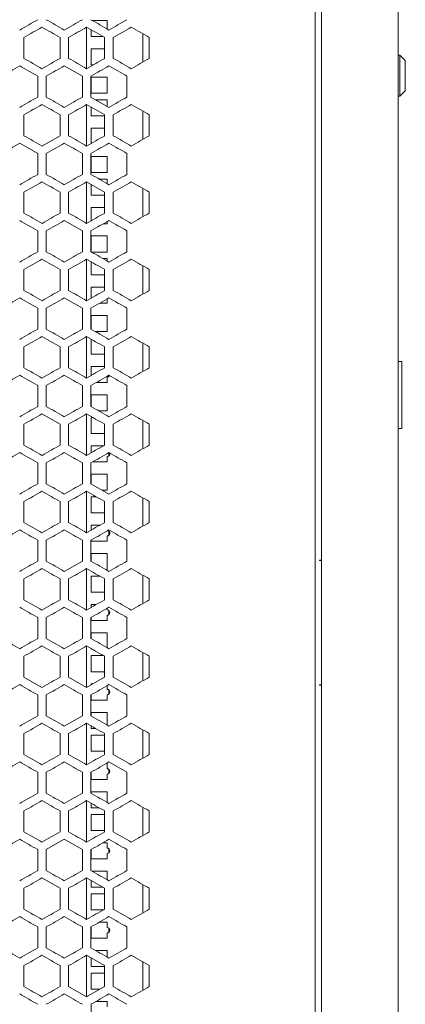
# Model space of a CAD drawing. Units: millimetres. Extents: x -498 to 2804, y -2130 to 960.
# Drawn here: x 188 to 404, y 116 to 667 of the extents above; entities that cross this region are included whole.
import ezdxf

# ---------------------------------------------------------------- set-up
doc = ezdxf.new("R2010")
doc.units = ezdxf.units.MM

# ---------------------------------------------------------------- blocks, each defined once
blk = doc.blocks.new('A$C6B647DD0')
at = {"color": 0, "linetype": 'Continuous', "lineweight": 0, "extrusion": (0, 1, -2.22045e-16)}
for p, q in [((-1950.72, -3152.98), (-1950.72, -1421.58)), ((-1907.72, -1421.58), (-1907.72, -3152.98)), ((-1954.22, -3150.28), (-1954.22, -1424.28)), ((-2082.22, -1649.42), (-2082.22, -1626.09)), ((-2070.72, -1622.37), (-2079.07, -1622.37)), ((-2079.06, -1622.38), (-2070.72, -1622.38)), ((-2070.72, -1627.19), (-2070.72, -1622.37)), ((-2079.72, -1627.54), (-2079.72, -1631.37)), ((-2079.72, -1631.37), (-2073.09, -1631.37)), ((-2050.72, -1629.85), (-2050.72, -1645.67)), ((-2117.32, -1643.59), (-2117.32, -1631.93)), ((-2097.12, -1631.93), (-2097.12, -1643.59)), ((-2092.32, -1643.59), (-2092.32, -1631.93)), ((-2072.12, -1631.93), (-2072.12, -1643.59)), ((-2067.32, -1643.59), (-2067.32, -1631.93)), ((-2047.12, -1631.93), (-2047.12, -1643.59)), ((-2079.72, -1638.25), (-2079.72, -1647.25)), ((-2072.12, -1638.25), (-2079.72, -1638.25)), ((-2079.72, -1638.26), (-2072.12, -1638.26)), ((-1907.72, -1641.83), (-1906.72, -1641.83)), ((-1906.72, -1641.83), (-1906.72, -1664.83)), ((-1903.72, -1644.83), (-1906.72, -1641.83)), ((-2084.62, -1653.58), (-2094.72, -1647.75)), ((-2079.72, -1647.25), (-2078.45, -1647.25)), ((-1903.72, -1661.83), (-1903.72, -1644.83)), ((-2109.62, -1653.58), (-2109.62, -1665.24)), ((-2104.82, -1665.24), (-2104.82, -1653.58)), ((-2084.62, -1653.58), (-2084.62, -1665.24)), ((-2079.82, -1665.24), (-2079.82, -1653.58)), ((-2059.62, -1653.58), (-2059.62, -1665.24)), ((-2079.72, -1654.13), (-2079.72, -1663.13)), ((-2070.72, -1654.13), (-2079.72, -1654.13)), ((-2079.72, -1654.14), (-2070.72, -1654.14)), ((-2070.72, -1663.13), (-2070.72, -1654.13)), ((-2079.72, -1663.13), (-2070.72, -1663.13)), ((-1903.72, -1661.83), (-1906.72, -1664.83)), ((-2082.22, -1692.72), (-2082.22, -1669.4)), ((-2079.82, -1665.24), (-2069.72, -1671.07)), ((-2070.72, -1666.82), (-2077.08, -1666.82)), ((-2077.07, -1666.83), (-2070.72, -1666.83)), ((-2070.72, -1670.49), (-2070.72, -1666.82)), ((-1907.72, -1664.83), (-1906.72, -1664.83)), ((-2117.32, -1686.89), (-2117.32, -1675.23)), ((-2097.12, -1675.23), (-2097.12, -1686.89)), ((-2092.32, -1686.89), (-2092.32, -1675.23)), ((-2079.72, -1670.84), (-2079.72, -1675.82)), ((-2072.12, -1675.23), (-2072.12, -1686.89)), ((-2067.32, -1686.89), (-2067.32, -1675.23)), ((-2050.72, -1673.15), (-2050.72, -1688.97)), ((-2047.12, -1675.23), (-2047.12, -1686.89)), ((-2079.72, -1675.82), (-2072.12, -1675.82)), ((-2079.72, -1682.7), (-2079.72, -1691.28)), ((-2072.12, -1682.7), (-2079.72, -1682.7)), ((-2079.72, -1682.71), (-2072.12, -1682.71)), ((-2109.62, -1696.88), (-2119.72, -1691.05)), ((-2107.22, -1692.72), (-2097.12, -1686.89)), ((-2070.84, -1691.7), (-2070.72, -1691.7)), ((-2070.72, -1691.7), (-2070.72, -1691.62)), ((-2109.62, -1696.88), (-2109.62, -1708.54)), ((-2104.82, -1708.54), (-2104.82, -1696.88)), ((-2084.62, -1696.88), (-2084.62, -1708.54)), ((-2079.82, -1708.54), (-2079.82, -1696.88)), ((-2059.62, -1696.88), (-2059.62, -1708.54)), ((-2079.72, -1698.58), (-2079.72, -1707.58)), ((-2070.72, -1698.58), (-2079.72, -1698.58)), ((-2079.72, -1698.59), (-2070.72, -1698.59)), ((-2070.72, -1707.58), (-2070.72, -1698.58)), ((-2079.72, -1707.58), (-2070.72, -1707.58)), ((-2082.22, -1736.02), (-2082.22, -1712.7)), ((-2072.12, -1718.53), (-2082.22, -1712.7)), ((-2079.72, -1714.14), (-2079.72, -1720.27)), ((-2070.72, -1711.27), (-2075.09, -1711.27)), ((-2075.08, -1711.28), (-2070.72, -1711.28)), ((-2070.72, -1713.79), (-2070.72, -1711.27)), ((-2117.32, -1730.19), (-2117.32, -1718.53)), ((-2097.12, -1718.53), (-2097.12, -1730.19)), ((-2092.32, -1730.19), (-2092.32, -1718.53)), ((-2072.12, -1718.53), (-2072.12, -1730.19)), ((-2067.32, -1730.19), (-2067.32, -1718.53)), ((-2050.72, -1716.45), (-2050.72, -1732.27)), ((-2047.12, -1718.53), (-2047.12, -1730.19)), ((-2079.72, -1720.27), (-2072.12, -1720.27)), ((-2079.72, -1727.15), (-2079.72, -1734.58)), ((-2072.12, -1727.15), (-2079.72, -1727.15)), ((-2079.72, -1727.16), (-2072.12, -1727.16)), ((-2084.62, -1740.18), (-2094.72, -1734.35)), ((-2072.83, -1736.15), (-2070.72, -1736.15)), ((-2070.72, -1736.15), (-2070.72, -1734.93)), ((-2109.62, -1740.18), (-2109.62, -1751.84)), ((-2104.82, -1751.84), (-2104.82, -1740.18)), ((-2084.62, -1740.18), (-2084.62, -1751.84)), ((-2079.82, -1751.84), (-2079.82, -1740.18)), ((-2059.62, -1740.18), (-2059.62, -1751.84)), ((-2079.72, -1743.03), (-2079.72, -1751.9)), ((-2070.72, -1743.03), (-2079.72, -1743.03)), ((-2079.72, -1743.04), (-2070.72, -1743.04)), ((-2070.72, -1752.03), (-2070.72, -1743.03)), ((-2079.5, -1752.03), (-2070.72, -1752.03)), ((-2082.22, -1779.32), (-2082.22, -1756)), ((-2079.72, -1757.44), (-2079.72, -1764.72)), ((-2070.72, -1755.72), (-2073.1, -1755.72)), ((-2073.09, -1755.73), (-2070.72, -1755.73)), ((-2070.72, -1757.1), (-2070.72, -1755.72)), ((-2117.32, -1773.49), (-2117.32, -1761.83)), ((-2097.12, -1761.83), (-2097.12, -1773.49)), ((-2092.32, -1773.49), (-2092.32, -1761.83)), ((-2072.12, -1761.83), (-2072.12, -1773.49)), ((-2067.32, -1773.49), (-2067.32, -1761.83)), ((-2050.72, -1759.75), (-2050.72, -1775.57)), ((-2047.12, -1761.83), (-2047.12, -1773.49)), ((-2079.72, -1764.72), (-2072.12, -1764.72)), ((-2079.72, -1771.6), (-2079.72, -1777.88)), ((-2072.12, -1771.6), (-2079.72, -1771.6)), ((-2079.72, -1771.61), (-2072.12, -1771.61)), ((-2070.72, -1780.6), (-2070.72, -1778.23)), ((-2109.62, -1783.48), (-2109.62, -1795.14)), ((-2104.82, -1795.14), (-2104.82, -1783.48)), ((-2084.62, -1783.48), (-2084.62, -1795.14)), ((-2079.82, -1795.14), (-2079.82, -1783.48)), ((-2074.82, -1780.6), (-2070.72, -1780.6)), ((-2059.62, -1783.48), (-2059.62, -1795.14)), ((-2079.72, -1787.48), (-2079.72, -1795.2)), ((-2070.72, -1787.48), (-2079.72, -1787.48)), ((-2079.72, -1787.49), (-2070.72, -1787.49)), ((-2070.72, -1796.48), (-2070.72, -1787.48)), ((-2077.51, -1796.48), (-2070.72, -1796.48)), ((-2082.22, -1822.62), (-2082.22, -1799.3)), ((-2079.72, -1800.74), (-2079.72, -1809.17)), ((-2070.72, -1800.17), (-2071.12, -1800.17)), ((-2071.1, -1800.18), (-2070.72, -1800.18)), ((-2070.72, -1800.4), (-2070.72, -1800.17)), ((-2117.32, -1816.79), (-2117.32, -1805.13)), ((-2097.12, -1805.13), (-2097.12, -1816.79)), ((-2092.32, -1816.79), (-2092.32, -1805.13)), ((-2072.12, -1805.13), (-2072.12, -1816.79)), ((-2067.32, -1816.79), (-2067.32, -1805.13)), ((-2050.72, -1803.05), (-2050.72, -1818.87)), ((-2047.12, -1805.13), (-2047.12, -1816.79)), ((-2079.72, -1809.17), (-2072.12, -1809.17)), ((-1907.72, -1813.33), (-1905.72, -1813.33)), ((-1905.72, -1814.33), (-1905.72, -1813.33)), ((-2079.72, -1816.05), (-2079.72, -1821.18)), ((-2072.12, -1816.05), (-2079.72, -1816.05)), ((-2079.72, -1816.06), (-2072.12, -1816.06)), ((-1905.72, -1814.33), (-1905.72, -1849.83)), ((-2070.72, -1825.05), (-2070.72, -1822.05)), ((-2069.72, -1820.95), (-2069.72, -1821.66)), ((-2109.62, -1826.78), (-2109.62, -1838.44)), ((-2104.82, -1838.44), (-2104.82, -1826.78)), ((-2084.62, -1826.78), (-2084.62, -1838.44)), ((-2079.82, -1838.44), (-2079.82, -1826.78)), ((-2076.81, -1825.05), (-2070.72, -1825.05)), ((-2059.62, -1826.78), (-2059.62, -1838.44)), ((-2079.72, -1831.93), (-2079.72, -1838.5)), ((-2070.72, -1831.93), (-2079.72, -1831.93)), ((-2079.72, -1831.94), (-2070.72, -1831.94)), ((-2070.72, -1840.93), (-2070.72, -1831.93)), ((-2075.52, -1840.93), (-2070.72, -1840.93)), ((-2097.12, -1848.43), (-2107.22, -1842.6)), ((-2082.22, -1865.93), (-2082.22, -1842.6)), ((-2079.72, -1844.62), (-2079.72, -1853.62)), ((-2078.73, -1844.62), (-2079.72, -1844.62)), ((-2079.72, -1844.63), (-2078.71, -1844.63)), ((-2050.72, -1846.35), (-2050.72, -1862.17)), ((-2117.32, -1860.09), (-2117.32, -1848.43)), ((-2097.12, -1848.43), (-2097.12, -1860.09)), ((-2092.32, -1860.09), (-2092.32, -1848.43)), ((-2072.12, -1848.43), (-2072.12, -1860.09)), ((-2067.32, -1860.09), (-2067.32, -1848.43)), ((-2047.12, -1848.43), (-2047.12, -1860.09)), ((-1905.72, -1850.83), (-1907.72, -1850.83)), ((-1905.72, -1850.83), (-1905.72, -1849.83)), ((-2079.72, -1853.62), (-2072.12, -1853.62)), ((-2079.72, -1860.5), (-2079.72, -1864.48)), ((-2072.81, -1860.5), (-2079.72, -1860.5)), ((-2079.72, -1860.51), (-2072.83, -1860.51)), ((-2070.72, -1869.5), (-2070.72, -1866.5)), ((-2069.72, -1864.25), (-2069.72, -1866.11)), ((-2109.62, -1870.08), (-2109.62, -1881.75)), ((-2104.82, -1881.75), (-2104.82, -1870.08)), ((-2084.62, -1870.08), (-2084.62, -1881.75)), ((-2079.82, -1881.75), (-2079.82, -1870.08)), ((-2078.8, -1869.5), (-2070.72, -1869.5)), ((-2059.62, -1870.08), (-2059.62, -1881.75)), ((-2079.72, -1876.38), (-2079.72, -1881.8)), ((-2070.72, -1876.38), (-2079.72, -1876.38)), ((-2079.72, -1876.39), (-2070.72, -1876.39)), ((-2070.72, -1885.38), (-2070.72, -1876.38)), ((-2079.82, -1881.75), (-2069.72, -1887.58)), ((-2082.22, -1909.23), (-2082.22, -1885.9)), ((-2079.72, -1889.07), (-2079.72, -1898.07)), ((-2076.74, -1889.07), (-2079.72, -1889.07)), ((-2079.72, -1889.08), (-2076.72, -1889.08)), ((-2073.53, -1885.38), (-2070.72, -1885.38)), ((-2050.72, -1889.66), (-2050.72, -1905.47)), ((-2117.32, -1903.4), (-2117.32, -1891.73)), ((-2097.12, -1891.73), (-2097.12, -1903.4)), ((-2092.32, -1903.4), (-2092.32, -1891.73)), ((-2072.12, -1891.73), (-2072.12, -1903.4)), ((-2067.32, -1903.4), (-2067.32, -1891.73)), ((-2047.12, -1891.73), (-2047.12, -1903.4)), ((-2079.72, -1898.07), (-2072.12, -1898.07)), ((-2079.72, -1904.95), (-2079.72, -1907.78)), ((-2074.8, -1904.95), (-2079.72, -1904.95)), ((-2079.72, -1904.96), (-2074.82, -1904.96)), ((-2070.72, -1913.95), (-2070.72, -1910.95)), ((-2069.72, -1908.33), (-2069.72, -1910.56)), ((-2109.62, -1913.38), (-2109.62, -1925.05)), ((-2104.82, -1925.05), (-2104.82, -1913.38)), ((-2084.62, -1913.38), (-2084.62, -1925.05)), ((-2079.82, -1925.05), (-2079.82, -1913.38)), ((-2079.72, -1913.33), (-2079.72, -1913.95)), ((-2079.72, -1913.95), (-2070.72, -1913.95)), ((-2059.62, -1913.38), (-2059.62, -1925.05)), ((-2079.72, -1920.83), (-2079.72, -1925.1)), ((-2070.72, -1920.83), (-2079.72, -1920.83)), ((-2079.72, -1920.84), (-2070.72, -1920.84)), ((-2070.72, -1929.83), (-2070.72, -1920.83)), ((-2094.72, -1930.88), (-2084.62, -1925.05)), ((-2082.22, -1952.53), (-2082.22, -1929.2)), ((-1951.72, -1924.58), (-1951.72, -1924.78)), ((-1951.72, -1924.58), (-1950.72, -1924.58)), ((-1951.72, -1924.78), (-1950.72, -1924.78)), ((-2079.72, -1933.52), (-2079.72, -1942.52)), ((-2074.75, -1933.52), (-2079.72, -1933.52)), ((-2079.72, -1933.53), (-2074.73, -1933.53)), ((-2071.54, -1929.83), (-2070.72, -1929.83)), ((-2050.72, -1932.96), (-2050.72, -1948.78)), ((-2117.32, -1946.7), (-2117.32, -1935.03)), ((-2097.12, -1935.03), (-2097.12, -1946.7)), ((-2092.32, -1946.7), (-2092.32, -1935.03)), ((-2072.12, -1935.03), (-2072.12, -1946.7)), ((-2067.32, -1946.7), (-2067.32, -1935.03)), ((-2047.12, -1935.03), (-2047.12, -1946.7)), ((-2079.72, -1942.52), (-2072.12, -1942.52)), ((-2079.72, -1949.4), (-2079.72, -1951.09)), ((-2076.79, -1949.4), (-2079.72, -1949.4)), ((-2079.72, -1949.41), (-2076.81, -1949.41)), ((-2109.62, -1956.69), (-2109.62, -1968.35)), ((-2104.82, -1968.35), (-2104.82, -1956.69)), ((-2084.62, -1956.69), (-2084.62, -1968.35)), ((-2079.82, -1968.35), (-2079.82, -1956.69)), ((-2079.72, -1956.63), (-2079.72, -1958.4)), ((-2070.72, -1952.4), (-2070.72, -1951.43)), ((-2070.72, -1952.4), (-2070.72, -1952.41)), ((-2070.72, -1958.4), (-2070.72, -1955.4)), ((-2069.72, -1952.78), (-2069.72, -1955.01)), ((-2059.62, -1956.69), (-2059.62, -1968.35)), ((-2079.72, -1958.4), (-2070.72, -1958.4)), ((-2079.72, -1965.28), (-2079.72, -1968.41)), ((-2070.72, -1965.28), (-2079.72, -1965.28)), ((-2079.72, -1965.29), (-2070.72, -1965.29)), ((-2070.72, -1973.6), (-2070.72, -1965.28)), ((-2082.22, -1995.83), (-2082.22, -1972.5)), ((-2117.32, -1990), (-2117.32, -1978.34)), ((-2097.12, -1978.34), (-2097.12, -1990)), ((-2092.32, -1990), (-2092.32, -1978.34)), ((-2079.72, -1973.95), (-2079.72, -1974.28)), ((-2079.72, -1974.28), (-2079.15, -1974.28)), ((-2079.72, -1977.97), (-2079.72, -1986.97)), ((-2072.76, -1977.97), (-2079.72, -1977.97)), ((-2079.72, -1977.98), (-2072.74, -1977.98)), ((-2072.12, -1978.34), (-2072.12, -1990)), ((-2067.32, -1990), (-2067.32, -1978.34)), ((-2050.72, -1976.26), (-2050.72, -1992.08)), ((-2047.12, -1978.34), (-2047.12, -1990)), ((-2117.32, -1990), (-2107.22, -1995.83)), ((-2092.32, -1990), (-2082.22, -1995.83)), ((-2082.22, -1995.83), (-2072.12, -1990)), ((-2079.72, -1986.97), (-2072.12, -1986.97)), ((-2079.72, -1993.85), (-2079.72, -1994.39)), ((-2078.78, -1993.85), (-2079.72, -1993.85)), ((-2079.72, -1993.86), (-2078.8, -1993.86)), ((-2070.72, -1996.85), (-2070.72, -1994.73)), ((-1951.72, -1994.38), (-1951.72, -1994.58)), ((-1950.72, -1994.38), (-1951.72, -1994.38)), ((-1951.72, -1994.58), (-1950.72, -1994.58)), ((-2109.62, -1999.99), (-2109.62, -2011.65)), ((-2104.82, -2011.65), (-2104.82, -1999.99)), ((-2084.62, -1999.99), (-2084.62, -2011.65)), ((-2079.82, -2011.65), (-2079.82, -1999.99)), ((-2079.72, -1999.93), (-2079.72, -2002.85)), ((-2070.72, -1996.85), (-2070.72, -1996.86)), ((-2070.72, -2002.85), (-2070.72, -1999.85)), ((-2069.72, -1997.23), (-2069.72, -1999.46)), ((-2059.62, -1999.99), (-2059.62, -2011.65)), ((-2079.72, -2002.85), (-2070.72, -2002.85)), ((-2094.72, -2017.48), (-2084.62, -2011.65)), ((-2079.72, -2009.73), (-2079.72, -2011.71)), ((-2070.72, -2009.73), (-2079.72, -2009.73)), ((-2079.72, -2009.74), (-2070.72, -2009.74)), ((-2070.72, -2016.9), (-2070.72, -2009.73)), ((-2082.22, -2039.13), (-2082.22, -2015.81)), ((-2079.72, -2017.25), (-2079.72, -2018.73)), ((-2117.32, -2033.3), (-2117.32, -2021.64)), ((-2097.12, -2021.64), (-2097.12, -2033.3)), ((-2092.32, -2033.3), (-2092.32, -2021.64)), ((-2079.72, -2018.73), (-2077.16, -2018.73)), ((-2079.72, -2022.42), (-2079.72, -2031.42)), ((-2072.12, -2022.42), (-2079.72, -2022.42)), ((-2079.72, -2022.43), (-2072.12, -2022.43)), ((-2072.12, -2021.64), (-2072.12, -2033.3)), ((-2067.32, -2033.3), (-2067.32, -2021.64)), ((-2050.72, -2019.56), (-2050.72, -2035.38)), ((-2047.12, -2021.64), (-2047.12, -2033.3)), ((-2079.72, -2031.42), (-2072.12, -2031.42)), ((-2071.19, -2038.31), (-2070.72, -2038.31)), ((-2070.72, -2038.3), (-2071.17, -2038.3)), ((-2070.72, -2041.3), (-2070.72, -2038.3)), ((-2059.62, -2043.29), (-2069.72, -2037.46)), ((-2109.62, -2043.29), (-2109.62, -2054.95)), ((-2104.82, -2054.95), (-2104.82, -2043.29)), ((-2084.62, -2043.29), (-2084.62, -2054.95)), ((-2079.82, -2054.95), (-2079.82, -2043.29)), ((-2079.72, -2043.23), (-2079.72, -2047.3)), ((-2070.72, -2041.3), (-2070.72, -2041.31)), ((-2070.72, -2047.3), (-2070.72, -2044.3)), ((-2069.72, -2041.68), (-2069.72, -2043.91)), ((-2059.62, -2043.29), (-2059.62, -2054.95)), ((-2079.72, -2047.3), (-2070.72, -2047.3)), ((-2079.72, -2054.18), (-2079.72, -2055.01)), ((-2070.72, -2054.18), (-2079.72, -2054.18)), ((-2079.72, -2054.19), (-2070.72, -2054.19)), ((-2070.72, -2060.2), (-2070.72, -2054.18)), ((-2082.22, -2082.43), (-2082.22, -2059.11)), ((-2079.72, -2060.55), (-2079.72, -2063.18)), ((-2117.32, -2076.6), (-2117.32, -2064.94)), ((-2097.12, -2064.94), (-2097.12, -2076.6)), ((-2092.32, -2076.6), (-2092.32, -2064.94)), ((-2079.72, -2063.18), (-2075.17, -2063.18)), ((-2079.72, -2066.87), (-2079.72, -2075.87)), ((-2072.12, -2066.87), (-2079.72, -2066.87)), ((-2079.72, -2066.88), (-2072.12, -2066.88)), ((-2072.12, -2064.94), (-2072.12, -2076.6)), ((-2067.32, -2076.6), (-2067.32, -2064.94)), ((-2050.72, -2062.86), (-2050.72, -2078.68)), ((-2047.12, -2064.94), (-2047.12, -2076.6)), ((-2079.72, -2075.87), (-2072.12, -2075.87)), ((-2094.72, -2080.76), (-2104.82, -2086.59)), ((-2084.62, -2086.59), (-2094.72, -2080.76)), ((-2073.18, -2082.76), (-2070.72, -2082.76)), ((-2070.72, -2082.75), (-2073.16, -2082.75)), ((-2070.72, -2085.75), (-2070.72, -2082.75)), ((-2109.62, -2086.59), (-2109.62, -2098.25)), ((-2104.82, -2098.25), (-2104.82, -2086.59)), ((-2084.62, -2086.59), (-2084.62, -2098.25)), ((-2079.82, -2098.25), (-2079.82, -2086.59)), ((-2079.72, -2086.53), (-2079.72, -2091.75)), ((-2070.72, -2085.75), (-2070.72, -2085.76)), ((-2070.72, -2091.75), (-2070.72, -2088.75)), ((-2069.72, -2086.13), (-2069.72, -2088.36)), ((-2059.62, -2086.59), (-2059.62, -2098.25)), ((-2079.72, -2091.75), (-2070.72, -2091.75)), ((-2070.72, -2098.63), (-2079.17, -2098.63)), ((-2079.15, -2098.64), (-2070.72, -2098.64)), ((-2070.72, -2103.51), (-2070.72, -2098.63)), ((-2097.12, -2108.24), (-2107.22, -2102.41)), ((-2082.22, -2125.73), (-2082.22, -2102.41)), ((-2072.12, -2108.24), (-2082.22, -2102.41)), ((-2079.72, -2103.85), (-2079.72, -2107.63)), ((-2117.32, -2119.9), (-2117.32, -2108.24)), ((-2097.12, -2108.24), (-2097.12, -2119.9)), ((-2092.32, -2119.9), (-2092.32, -2108.24)), ((-2079.72, -2107.63), (-2073.18, -2107.63)), ((-2072.12, -2108.24), (-2072.12, -2119.9)), ((-2067.32, -2119.9), (-2067.32, -2108.24)), ((-2050.72, -2106.16), (-2050.72, -2121.98)), ((-2047.12, -2108.24), (-2047.12, -2119.9)), ((-2079.72, -2111.32), (-2079.72, -2120.32)), ((-2072.12, -2111.32), (-2079.72, -2111.32)), ((-2079.72, -2111.33), (-2072.12, -2111.33)), ((-2079.72, -2120.32), (-2072.83, -2120.32)), ((-2075.17, -2127.21), (-2070.72, -2127.21)), ((-2070.72, -2127.2), (-2075.15, -2127.2)), ((-2070.72, -2130.2), (-2070.72, -2127.2)), ((-2109.62, -2129.89), (-2109.62, -2141.55)), ((-2104.82, -2141.55), (-2104.82, -2129.89)), ((-2084.62, -2129.89), (-2084.62, -2141.55)), ((-2079.82, -2141.55), (-2079.82, -2129.89)), ((-2079.72, -2129.83), (-2079.72, -2136.2)), ((-2070.72, -2130.2), (-2070.72, -2130.21)), ((-2070.72, -2136.2), (-2070.72, -2133.2)), ((-2069.72, -2130.58), (-2069.72, -2132.81)), ((-2059.62, -2129.89), (-2059.62, -2141.55)), ((-2079.72, -2136.2), (-2070.72, -2136.2)), ((-2070.72, -2143.08), (-2077.18, -2143.08)), ((-2077.16, -2143.09), (-2070.72, -2143.09)), ((-2070.72, -2146.81), (-2070.72, -2143.08)), ((-2082.22, -2169.04), (-2082.22, -2145.71)), ((-2072.12, -2151.54), (-2082.22, -2145.71)), ((-2079.72, -2147.15), (-2079.72, -2152.08)), ((-2047.12, -2151.54), (-2057.22, -2145.71)), ((-2050.72, -2149.46), (-2050.72, -2165.28)), ((-2117.32, -2163.2), (-2117.32, -2151.54)), ((-2097.12, -2151.54), (-2097.12, -2163.2)), ((-2092.32, -2163.2), (-2092.32, -2151.54)), ((-2079.72, -2152.08), (-2072.12, -2152.08)), ((-2072.12, -2151.54), (-2072.12, -2163.2)), ((-2067.32, -2163.2), (-2067.32, -2151.54)), ((-2047.12, -2151.54), (-2047.12, -2163.2)), ((-2079.72, -2155.77), (-2079.72, -2164.77)), ((-2072.12, -2155.77), (-2079.72, -2155.77)), ((-2079.72, -2155.78), (-2072.12, -2155.78)), ((-2092.32, -2163.2), (-2082.22, -2169.04)), ((-2082.22, -2169.04), (-2072.12, -2163.2)), ((-2079.72, -2164.77), (-2074.82, -2164.77)), ((-2077.16, -2171.66), (-2070.72, -2171.66)), ((-2070.72, -2171.65), (-2077.14, -2171.65)), ((-2070.72, -2174.65), (-2070.72, -2171.65)), ((-2079.72, -2173.13), (-2079.72, -2180.65))]:
    blk.add_line(p, q, dxfattribs=at)
at = {"color": 0, "linetype": 'Continuous', "lineweight": 0}
for centre, end in [((-2070.72, -1820.55), 335.7378), ((-2070.72, -1865), 19.7467), ((-2070.72, -1909.45), 79.442), ((-2070.72, -1953.9), 90), ((-2070.72, -1998.35), 90), ((-2070.72, -2042.8), 90), ((-2070.72, -2087.25), 90), ((-2070.72, -2131.7), 90)]:
    blk.add_arc(centre, 1.5, 270, end, dxfattribs=at)
at = {"color": 0, "linetype": 'Continuous', "lineweight": 0, "extrusion": (0, -2.22045e-16, -1)}
for centre, start in [((2070.72, -1909.46), 100.0466), ((2070.72, -1953.91), 90), ((2070.72, -1998.36), 90), ((2070.72, -2042.81), 90), ((2070.72, -2087.26), 90), ((2070.72, -2131.71), 90)]:
    blk.add_arc(centre, 1.5, start, 131.8103, dxfattribs=at)
for centre, major_axis, start_param, end_param in [((-2307.03, -1735.92), (-3603.56, -2080.52), -1.625608, -1.622801), ((-2307.03, -1741.46), (3603.43, 2080.44), -1.518125, -1.515318), ((-2306.94, -1519.67), (-3602, 2079.61), -1.633227, -1.630417), ((-2306.89, -1784.68), (3601.21, 2079.16), -1.507698, -1.504888), ((-2306.85, -1510.84), (3600.55, -2078.78), -1.504888, -1.502076), ((-2307.03, -1784.76), (3603.43, 2080.44), -1.518125, -1.515318), ((-2307, -1554.05), (3602.87, -2080.12), -1.515318, -1.51251), ((-2306.95, -1793.61), (-3602.14, -2079.7), -1.632559, -1.62975), ((-2306.9, -1822.44), (-3601.37, -2079.25), -1.636037, -1.633227), ((-2306.89, -1827.98), (3601.21, 2079.16), -1.507698, -1.504888), ((-2306.95, -1836.91), (-3602.14, -2079.7), -1.632559, -1.62975), ((-2306.89, -1577.44), (-3601.21, 2079.16), -1.636705, -1.633894), ((-2307, -1597.35), (3602.87, -2080.12), -1.515318, -1.51251), ((-2306.94, -1842.44), (3602, 2079.61), -1.511175, -1.508366), ((-2306.85, -1597.44), (3600.55, -2078.78), -1.504888, -1.502076), ((-2306.79, -1923.42), (-3599.69, -2078.28), -1.642997, -1.640185), ((-2307.03, -1669.5), (3603.56, -2080.52), -1.518792, -1.515985), ((-2306.99, -1678.42), (-3602.74, 2080.04), -1.62975, -1.626942), ((-2306.95, -1923.51), (-3602.14, -2079.7), -1.632559, -1.62975), ((-2306.89, -1664.04), (-3601.21, 2079.16), -1.636705, -1.633894), ((-2307, -1683.96), (3602.87, -2080.12), -1.515318, -1.51251), ((-2307.03, -1712.8), (3603.56, -2080.52), -1.518792, -1.515985), ((-2306.99, -1721.72), (-3602.74, 2080.04), -1.62975, -1.626942), ((-2306.95, -1966.81), (-3602.14, -2079.7), -1.632559, -1.62975), ((-2306.89, -1707.34), (-3601.21, 2079.16), -1.636705, -1.633894), ((-2306.84, -1986.72), (3600.39, 2078.69), -1.50422, -1.501408), ((-2307, -1981.27), (-3602.87, -2080.12), -1.629083, -1.626275), ((-2306.95, -1741.72), (3602.14, -2079.7), -1.511843, -1.509034), ((-2306.99, -1765.02), (-3602.74, 2080.04), -1.62975, -1.626942), ((-2307, -1770.56), (3602.87, -2080.12), -1.515318, -1.51251), ((-2306.79, -1741.81), (3599.69, -2078.28), -1.501408, -1.498595), ((-2307.03, -1793.87), (-3603.43, 2080.44), -1.626275, -1.623468), ((-2306.84, -2073.32), (3600.39, 2078.69), -1.50422, -1.501408), ((-2307.03, -1842.71), (3603.56, -2080.52), -1.518792, -1.515985), ((-2306.99, -2073.41), (3602.74, 2080.04), -1.51465, -1.511842), ((-2306.89, -2087.79), (3601.21, 2079.16), -1.507698, -1.504888), ((-2306.79, -2096.62), (-3599.69, -2078.28), -1.642997, -1.640185), ((-2306.99, -1851.62), (-3602.74, 2080.04), -1.62975, -1.626942), ((-2306.89, -1837.24), (-3601.21, 2079.16), -1.636705, -1.633894), ((-2306.84, -2116.63), (3600.39, 2078.69), -1.50422, -1.501408), ((-2306.79, -1828.41), (3599.69, -2078.28), -1.501408, -1.498595), ((-2306.99, -1894.93), (-3602.74, 2080.04), -1.62975, -1.626942), ((-2306.89, -1880.55), (-3601.21, 2079.16), -1.636705, -1.633894), ((-2307.03, -1923.77), (-3603.43, 2080.44), -1.626275, -1.623468), ((-2306.89, -1923.85), (-3601.21, 2079.16), -1.636705, -1.633894), ((-2307.03, -2174.47), (3603.43, 2080.44), -1.518125, -1.515318), ((-2307.03, -1972.61), (3603.56, -2080.52), -1.518792, -1.515985), ((-2306.89, -1967.15), (-3601.21, 2079.16), -1.636705, -1.633894), ((-2306.85, -1987.15), (3600.55, -2078.78), -1.504888, -1.502076), ((-2306.89, -2010.45), (-3601.21, 2079.16), -1.636705, -1.633894), ((-2306.84, -2024.91), (-3600.39, 2078.69), -1.640184, -1.637373)]:
    blk.add_ellipse(centre, major_axis=major_axis, ratio=0.000001, start_param=start_param, end_param=end_param, dxfattribs=at)
at = {"color": 0, "linetype": 'Continuous', "lineweight": 0, "extrusion": (1.2326e-32, -2.22045e-16, -1)}
for centre, major_axis, start_param, end_param in [((-2307, -1510.75), (3602.87, -2080.12), -1.515318, -1.51251), ((-2306.99, -1505.21), (-3602.74, 2080.04), -1.62975, -1.626942), ((-2306.79, -1482), (3599.69, -2078.28), -1.501409, -1.498596), ((-2307.03, -1534.06), (-3603.43, 2080.44), -1.626275, -1.623468), ((-2306.79, -1525.3), (3599.69, -2078.28), -1.501408, -1.498595), ((-2306.79, -1568.6), (3599.69, -2078.28), -1.501408, -1.498595), ((-2307, -1851.36), (-3602.87, -2080.12), -1.629083, -1.626275), ((-2307.03, -1626.2), (3603.56, -2080.52), -1.518792, -1.515985), ((-2306.95, -1880.21), (-3602.14, -2079.7), -1.632559, -1.62975), ((-2306.79, -1655.21), (3599.69, -2078.28), -1.501408, -1.498596), ((-2307.03, -1707.26), (-3603.43, 2080.44), -1.626275, -1.623468), ((-2306.94, -1692.88), (-3602, 2079.61), -1.633227, -1.630417), ((-2307.03, -1952.42), (-3603.56, -2080.52), -1.625608, -1.622801), ((-2306.79, -1698.51), (3599.69, -2078.28), -1.501408, -1.498595), ((-2306.94, -1736.18), (-3602, 2079.61), -1.633227, -1.630417), ((-2306.89, -2044.49), (3601.21, 2079.16), -1.507698, -1.504888), ((-2306.95, -1828.32), (3602.14, -2079.7), -1.511843, -1.509034), ((-2307.03, -1886.01), (3603.56, -2080.52), -1.518792, -1.515985), ((-2307, -1900.46), (3602.87, -2080.12), -1.515318, -1.51251), ((-2306.79, -1871.71), (3599.69, -2078.28), -1.501408, -1.498595), ((-2307, -2030.37), (3602.87, -2080.12), -1.515318, -1.51251), ((-2307.03, -2059.21), (3603.56, -2080.52), -1.518792, -1.515985), ((-2306.85, -2030.45), (3600.55, -2078.78), -1.504888, -1.502076)]:
    blk.add_ellipse(centre, major_axis=major_axis, ratio=0.000001, start_param=start_param, end_param=end_param, dxfattribs=at)
at = {"color": 0, "linetype": 'Continuous', "lineweight": 0}
for centre, major_axis, start_param, end_param in [((-2306.95, -1750.3), (-3602.14, -2079.7), -1.632559, -1.62975), ((-2306.9, -1496.37), (3601.37, -2079.25), -1.508366, -1.505556), ((-2306.85, -1764.68), (-3600.55, -2078.78), -1.639516, -1.636705), ((-2306.84, -1770.22), (3600.39, 2078.69), -1.50422, -1.501408), ((-2307.06, -1755.91), (3604.09, 2080.82), -1.521598, -1.518792), ((-2307.03, -1539.6), (3603.56, -2080.52), -1.518792, -1.515985), ((-2307, -1764.76), (-3602.87, -2080.12), -1.629083, -1.626275), ((-2306.99, -1770.3), (3602.74, 2080.04), -1.514651, -1.511843), ((-2306.84, -1505.3), (-3600.39, 2078.69), -1.640185, -1.637373), ((-2306.79, -1793.51), (-3599.69, -2078.28), -1.642997, -1.640184), ((-2306.99, -1548.52), (-3602.74, 2080.04), -1.62975, -1.626942), ((-2306.9, -1539.67), (3601.37, -2079.25), -1.508366, -1.505556), ((-2307.06, -1799.21), (3604.09, 2080.82), -1.521598, -1.518792), ((-2307.03, -1577.36), (-3603.43, 2080.44), -1.626275, -1.623468), ((-2306.99, -1813.6), (3602.74, 2080.04), -1.514651, -1.511843), ((-2306.94, -1562.97), (-3602, 2079.61), -1.633227, -1.630417), ((-2306.84, -1548.6), (-3600.39, 2078.69), -1.640184, -1.637373), ((-2306.79, -1836.81), (-3599.69, -2078.28), -1.642997, -1.640184), ((-2307.03, -1822.52), (-3603.56, -2080.52), -1.625608, -1.622801), ((-2306.99, -1591.82), (-3602.74, 2080.04), -1.62975, -1.626942), ((-2306.85, -1851.28), (-3600.55, -2078.78), -1.639516, -1.636705), ((-2307.03, -1828.06), (3603.43, 2080.44), -1.518125, -1.515318), ((-2306.84, -1856.82), (3600.39, 2078.69), -1.50422, -1.501408), ((-2307.03, -1620.66), (-3603.43, 2080.44), -1.626275, -1.623468), ((-2306.94, -1606.28), (-3602, 2079.61), -1.633227, -1.630417), ((-2306.84, -1591.9), (-3600.39, 2078.69), -1.640185, -1.637373), ((-2306.79, -1880.11), (-3599.69, -2078.28), -1.642997, -1.640184), ((-2306.99, -1856.9), (3602.74, 2080.04), -1.514651, -1.511843), ((-2307.03, -1865.82), (-3603.56, -2080.52), -1.625608, -1.622801), ((-2306.89, -1620.74), (-3601.21, 2079.16), -1.636705, -1.633894), ((-2306.85, -1894.58), (-3600.55, -2078.78), -1.639516, -1.636705), ((-2307.03, -1871.36), (3603.43, 2080.44), -1.518125, -1.515318), ((-2307, -1640.66), (3602.87, -2080.12), -1.515318, -1.51251), ((-2306.94, -1885.75), (3602, 2079.61), -1.511175, -1.508366), ((-2306.9, -1626.27), (3601.37, -2079.25), -1.508366, -1.505556), ((-2306.84, -1900.12), (3600.39, 2078.69), -1.50422, -1.501408), ((-2307.03, -1663.96), (-3603.43, 2080.44), -1.626275, -1.623468), ((-2306.84, -1635.2), (-3600.39, 2078.69), -1.640184, -1.637373), ((-2307.06, -1885.81), (3604.09, 2080.82), -1.521598, -1.518792), ((-2306.99, -1900.2), (3602.74, 2080.04), -1.514651, -1.511843), ((-2306.95, -1655.11), (3602.14, -2079.7), -1.511843, -1.509034), ((-2306.89, -1914.58), (3601.21, 2079.16), -1.507698, -1.504888), ((-2307.03, -1909.12), (-3603.56, -2080.52), -1.625608, -1.622801), ((-2306.85, -1937.88), (-3600.55, -2078.78), -1.639516, -1.636705), ((-2307.03, -1914.66), (3603.43, 2080.44), -1.518125, -1.515318), ((-2306.94, -1929.05), (3602, 2079.61), -1.511175, -1.508366), ((-2306.9, -1669.58), (3601.37, -2079.25), -1.508366, -1.505556), ((-2306.84, -1943.42), (3600.39, 2078.69), -1.504219, -1.501408), ((-2307, -1937.97), (-3602.87, -2080.12), -1.629083, -1.626275), ((-2306.9, -1952.35), (-3601.37, -2079.25), -1.636037, -1.633227), ((-2306.84, -1678.5), (-3600.39, 2078.69), -1.640184, -1.637373), ((-2306.79, -1966.72), (-3599.69, -2078.28), -1.642997, -1.640184), ((-2307.06, -1929.11), (3604.09, 2080.82), -1.521598, -1.518792), ((-2306.99, -1943.51), (3602.74, 2080.04), -1.514651, -1.511843), ((-2306.95, -1698.42), (3602.14, -2079.7), -1.511843, -1.509034), ((-2306.89, -1957.89), (3601.21, 2079.16), -1.507698, -1.504888), ((-2306.85, -1684.04), (3600.55, -2078.78), -1.504888, -1.502076), ((-2306.85, -1981.19), (-3600.55, -2078.78), -1.639516, -1.636705), ((-2307.03, -1957.96), (3603.43, 2080.44), -1.518125, -1.515318), ((-2306.94, -1972.35), (3602, 2079.61), -1.511175, -1.508366), ((-2306.9, -1712.88), (3601.37, -2079.25), -1.508366, -1.505556), ((-2306.9, -1995.65), (-3601.37, -2079.25), -1.636037, -1.633227), ((-2306.84, -1721.81), (-3600.39, 2078.69), -1.640185, -1.637373), ((-2306.79, -2010.02), (-3599.69, -2078.28), -1.642997, -1.640184), ((-2307.06, -1972.42), (3604.09, 2080.82), -1.521598, -1.518792), ((-2306.99, -1986.81), (3602.74, 2080.04), -1.514651, -1.511843), ((-2306.89, -2001.19), (3601.21, 2079.16), -1.507698, -1.504888), ((-2306.85, -1727.34), (3600.55, -2078.78), -1.504888, -1.502077), ((-2307.03, -1995.72), (-3603.56, -2080.52), -1.625608, -1.622801), ((-2306.95, -2010.11), (-3602.14, -2079.7), -1.632559, -1.62975), ((-2306.85, -2024.49), (-3600.55, -2078.78), -1.639516, -1.636705), ((-2307.03, -2001.26), (3603.43, 2080.44), -1.518125, -1.515318), ((-2306.94, -2015.65), (3602, 2079.61), -1.511175, -1.508366), ((-2306.9, -1756.18), (3601.37, -2079.25), -1.508366, -1.505556), ((-2307, -2024.57), (-3602.87, -2080.12), -1.629083, -1.626275), ((-2306.9, -2038.95), (-3601.37, -2079.25), -1.636037, -1.633227), ((-2306.84, -1765.11), (-3600.39, 2078.69), -1.640185, -1.637373), ((-2307.06, -2015.72), (3604.09, 2080.82), -1.521598, -1.518792), ((-2306.95, -1785.02), (3602.14, -2079.7), -1.511843, -1.509034), ((-2306.85, -1770.64), (3600.55, -2078.78), -1.504888, -1.502076), ((-2307.03, -2039.03), (-3603.56, -2080.52), -1.625608, -1.622801), ((-2307.03, -2044.56), (3603.43, 2080.44), -1.518125, -1.515318), ((-2306.9, -1799.48), (3601.37, -2079.25), -1.508366, -1.505556), ((-2306.89, -1793.94), (-3601.21, 2079.16), -1.636705, -1.633894), ((-2306.85, -2067.79), (-3600.55, -2078.78), -1.639516, -1.636705), ((-2307, -2067.87), (-3602.87, -2080.12), -1.629083, -1.626275), ((-2306.9, -2082.25), (-3601.37, -2079.25), -1.636037, -1.633227), ((-2306.85, -1813.94), (3600.55, -2078.78), -1.504888, -1.502076), ((-2306.84, -1808.41), (-3600.39, 2078.69), -1.640184, -1.637373), ((-2307.06, -1866.02), (-3604.09, 2080.82), -1.622801, -1.619995), ((-2307.03, -2082.33), (-3603.56, -2080.52), -1.625608, -1.622801), ((-2307.03, -2087.87), (3603.43, 2080.44), -1.518125, -1.515318), ((-2307, -1857.16), (3602.87, -2080.12), -1.515318, -1.51251), ((-2306.94, -2102.25), (3602, 2079.61), -1.511175, -1.508366), ((-2306.9, -1842.78), (3601.37, -2079.25), -1.508366, -1.505556), ((-2306.85, -2111.09), (-3600.55, -2078.78), -1.639516, -1.636704), ((-2307, -2111.17), (-3602.87, -2080.12), -1.629083, -1.626275), ((-2306.84, -1851.71), (-3600.39, 2078.69), -1.640184, -1.637373), ((-2306.79, -2139.92), (-3599.69, -2078.28), -1.642997, -1.640185), ((-2307.06, -2102.32), (3604.09, 2080.82), -1.521598, -1.518792), ((-2306.95, -1871.62), (3602.14, -2079.7), -1.511843, -1.509034), ((-2306.89, -2131.09), (3601.21, 2079.16), -1.507698, -1.504888), ((-2306.85, -1857.25), (3600.55, -2078.78), -1.504888, -1.502077), ((-2307.03, -2125.63), (-3603.56, -2080.52), -1.625608, -1.622801), ((-2306.85, -2154.39), (-3600.55, -2078.78), -1.639516, -1.636705), ((-2307.03, -2131.17), (3603.43, 2080.44), -1.518125, -1.515318), ((-2306.9, -1886.08), (3601.37, -2079.25), -1.508366, -1.505556), ((-2306.84, -2159.93), (3600.39, 2078.69), -1.50422, -1.501408), ((-2307, -2154.47), (-3602.87, -2080.12), -1.629083, -1.626275), ((-2306.9, -2168.86), (-3601.37, -2079.25), -1.636037, -1.633227), ((-2306.84, -1895.01), (-3600.39, 2078.69), -1.640185, -1.637373), ((-2307.06, -2145.62), (3604.09, 2080.82), -1.521598, -1.518792), ((-2306.99, -2160.01), (3602.74, 2080.04), -1.514651, -1.511843), ((-2306.95, -1914.92), (3602.14, -2079.7), -1.511843, -1.509034), ((-2306.89, -2174.39), (3601.21, 2079.16), -1.507698, -1.504888), ((-2307.03, -2168.93), (-3603.56, -2080.52), -1.625608, -1.622801), ((-2306.95, -2183.32), (-3602.14, -2079.7), -1.632559, -1.62975), ((-2306.85, -2197.69), (-3600.55, -2078.78), -1.639516, -1.636705), ((-2306.9, -1929.38), (3601.37, -2079.25), -1.508366, -1.505556), ((-2306.84, -2203.23), (3600.39, 2078.69), -1.50422, -1.501408), ((-2307, -2197.78), (-3602.87, -2080.12), -1.629083, -1.626275), ((-2306.9, -2212.16), (-3601.37, -2079.25), -1.636037, -1.633227), ((-2306.84, -1938.31), (-3600.39, 2078.69), -1.640185, -1.637373), ((-2306.79, -2226.52), (-3599.69, -2078.28), -1.642998, -1.640185), ((-2307.06, -2188.92), (3604.09, 2080.82), -1.521598, -1.518792), ((-2306.89, -2217.69), (3601.21, 2079.16), -1.507698, -1.504888), ((-2306.85, -2240.99), (-3600.55, -2078.78), -1.639516, -1.636705), ((-2307, -2241.08), (-3602.87, -2080.12), -1.629083, -1.626275), ((-2306.94, -1995.99), (-3602, 2079.61), -1.633227, -1.630417), ((-2306.9, -2255.46), (-3601.37, -2079.25), -1.636037, -1.633227), ((-2306.84, -1981.61), (-3600.39, 2078.69), -1.640184, -1.637373), ((-2307.06, -2232.22), (3604.09, 2080.82), -1.521598, -1.518792), ((-2306.99, -2246.61), (3602.74, 2080.04), -1.514651, -1.511843), ((-2306.95, -2001.52), (3602.14, -2079.7), -1.511843, -1.509034), ((-2306.89, -2260.99), (3601.21, 2079.16), -1.507698, -1.504888), ((-2307.06, -2039.22), (-3604.09, 2080.82), -1.622801, -1.619995), ((-2307.03, -2255.53), (-3603.56, -2080.52), -1.625608, -1.622801), ((-2306.94, -2275.46), (3602, 2079.61), -1.511175, -1.508366), ((-2306.84, -2289.83), (3600.39, 2078.69), -1.50422, -1.501408), ((-2307, -2284.38), (-3602.87, -2080.12), -1.629083, -1.626275), ((-2306.79, -2313.13), (-3599.69, -2078.28), -1.642997, -1.640185), ((-2306.95, -2044.83), (3602.14, -2079.7), -1.511843, -1.509034), ((-2306.89, -2304.3), (3601.21, 2079.16), -1.507698, -1.504888)]:
    blk.add_ellipse(centre, major_axis=major_axis, ratio=0.000001, start_param=start_param, end_param=end_param, dxfattribs=at)
at = {"color": 0, "linetype": 'Continuous', "lineweight": 0, "extrusion": (-2.46519e-32, -2.22045e-16, -1)}
for centre, major_axis, start_param, end_param in [((-2306.94, -1755.84), (3602, 2079.61), -1.511175, -1.508366), ((-2306.94, -1799.14), (3602, 2079.61), -1.511175, -1.508366), ((-2306.99, -2116.71), (3602.74, 2080.04), -1.514651, -1.511843), ((-2306.79, -2183.22), (-3599.69, -2078.28), -1.642997, -1.640185), ((-2307.03, -1929.31), (3603.56, -2080.52), -1.518792, -1.515985), ((-2306.94, -2188.85), (3602, 2079.61), -1.511175, -1.508366), ((-2306.79, -1915.02), (3599.69, -2078.28), -1.501408, -1.498595), ((-2306.99, -2289.92), (3602.74, 2080.04), -1.514651, -1.511842)]:
    blk.add_ellipse(centre, major_axis=major_axis, ratio=0.000001, start_param=start_param, end_param=end_param, dxfattribs=at)
at = {"color": 0, "linetype": 'Continuous', "lineweight": 0, "extrusion": (3.69779e-32, -2.22045e-16, -1)}
for centre, major_axis, start_param, end_param in [((-2306.89, -1490.83), (-3601.21, 2079.16), -1.636705, -1.633894), ((-2306.85, -1554.14), (3600.55, -2078.78), -1.504888, -1.502076), ((-2306.79, -1611.91), (3599.69, -2078.28), -1.501408, -1.498595), ((-2306.85, -1640.74), (3600.55, -2078.78), -1.504888, -1.502076), ((-2307.03, -1750.57), (-3603.43, 2080.44), -1.626275, -1.623468), ((-2307.03, -1799.41), (3603.56, -2080.52), -1.518792, -1.515985), ((-2307, -1813.86), (3602.87, -2080.12), -1.515318, -1.51251), ((-2307.03, -1837.17), (-3603.43, 2080.44), -1.626275, -1.623468), ((-2306.99, -1938.23), (-3602.74, 2080.04), -1.62975, -1.626942), ((-2307.03, -1967.07), (-3603.43, 2080.44), -1.626275, -1.623468), ((-2307.03, -2010.37), (-3603.43, 2080.44), -1.626275, -1.623468), ((-2306.95, -2269.92), (-3602.14, -2079.7), -1.632559, -1.62975), ((-2307.03, -2261.07), (3603.43, 2080.44), -1.518125, -1.515318), ((-2307.03, -2053.67), (-3603.43, 2080.44), -1.626275, -1.623468)]:
    blk.add_ellipse(centre, major_axis=major_axis, ratio=0.000001, start_param=start_param, end_param=end_param, dxfattribs=at)
at = {"color": 0, "linetype": 'Continuous', "lineweight": 0, "extrusion": (-1.2326e-32, -2.22045e-16, -1)}
for centre, major_axis, start_param, end_param in [((-2306.9, -1779.14), (-3601.37, -2079.25), -1.636037, -1.633227), ((-2306.85, -1807.98), (-3600.55, -2078.78), -1.639516, -1.636705), ((-2306.9, -1865.75), (-3601.37, -2079.25), -1.636037, -1.633227), ((-2306.89, -1871.28), (3601.21, 2079.16), -1.507698, -1.504888), ((-2306.9, -1909.05), (-3601.37, -2079.25), -1.636037, -1.633227), ((-2306.84, -2030.02), (3600.39, 2078.69), -1.50422, -1.501408), ((-2306.79, -2053.32), (-3599.69, -2078.28), -1.642997, -1.640185), ((-2306.99, -2030.11), (3602.74, 2080.04), -1.514651, -1.511843), ((-2306.94, -2058.95), (3602, 2079.61), -1.511175, -1.508366), ((-2306.95, -2096.71), (-3602.14, -2079.7), -1.632559, -1.62975), ((-2306.94, -2145.55), (3602, 2079.61), -1.511175, -1.508366), ((-2306.99, -1981.53), (-3602.74, 2080.04), -1.62975, -1.626942), ((-2306.94, -2232.16), (3602, 2079.61), -1.511175, -1.508366), ((-2306.84, -2246.53), (3600.39, 2078.69), -1.50422, -1.501408), ((-2306.79, -2269.83), (-3599.69, -2078.28), -1.642997, -1.640184)]:
    blk.add_ellipse(centre, major_axis=major_axis, ratio=0.000001, start_param=start_param, end_param=end_param, dxfattribs=at)
at = {"color": 0, "linetype": 'Continuous', "lineweight": 0, "extrusion": (2.46519e-32, -2.22045e-16, -1)}
for centre, major_axis, start_param, end_param in [((-2307.03, -1779.22), (-3603.56, -2080.52), -1.625608, -1.622801), ((-2306.95, -1568.51), (3602.14, -2079.7), -1.511843, -1.509034), ((-2306.99, -1635.12), (-3602.74, 2080.04), -1.62975, -1.626942), ((-2307.03, -1756.1), (3603.56, -2080.52), -1.518792, -1.515985), ((-2306.94, -1822.78), (-3602, 2079.61), -1.633227, -1.630417), ((-2307, -1943.76), (3602.87, -2080.12), -1.515318, -1.51251), ((-2306.94, -1952.69), (-3602, 2079.61), -1.633227, -1.630417), ((-2306.85, -1943.85), (3600.55, -2078.78), -1.504888, -1.502076), ((-2307.03, -2212.23), (-3603.56, -2080.52), -1.625608, -1.622801), ((-2306.79, -1958.32), (3599.69, -2078.28), -1.501408, -1.498595), ((-2307.03, -2015.91), (3603.56, -2080.52), -1.518792, -1.515985), ((-2306.99, -2024.83), (-3602.74, 2080.04), -1.62975, -1.626942)]:
    blk.add_ellipse(centre, major_axis=major_axis, ratio=0.000001, start_param=start_param, end_param=end_param, dxfattribs=at)
at = {"color": 0, "linetype": 'Continuous', "lineweight": 0, "extrusion": (-3.69779e-32, -2.22045e-16, -1)}
for centre, major_axis, start_param, end_param in [((-2306.84, -1813.52), (3600.39, 2078.69), -1.50422, -1.501408), ((-2307, -1894.67), (-3602.87, -2080.12), -1.629083, -1.626275), ((-2306.99, -1808.32), (-3602.74, 2080.04), -1.62975, -1.626942), ((-2306.79, -1785.11), (3599.69, -2078.28), -1.501408, -1.498595), ((-2306.95, -2226.62), (-3602.14, -2079.7), -1.632559, -1.62975), ((-2306.85, -2284.29), (-3600.55, -2078.78), -1.639516, -1.636705)]:
    blk.add_ellipse(centre, major_axis=major_axis, ratio=0.000001, start_param=start_param, end_param=end_param, dxfattribs=at)
at = {"color": 0, "linetype": 'Continuous', "lineweight": 0, "extrusion": (4.93038e-32, -2.22045e-16, -1)}
for centre in [(-2306.94, -1649.58), (-2306.94, -1779.48), (-2306.94, -1909.38)]:
    blk.add_ellipse(centre, major_axis=(-3602, 2079.61), ratio=0.000001, start_param=-1.633227, end_param=-1.630417, dxfattribs=at)
at = {"color": 0, "linetype": 'Continuous', "lineweight": 0, "extrusion": (-4.93038e-32, -2.22045e-16, -1)}
blk.add_ellipse((-2307.03, -2217.77), major_axis=(3603.43, 2080.44), ratio=0.000001, start_param=-1.518125, end_param=-1.515318, dxfattribs=at)

msp = doc.modelspace()

# ---------------------------------------------------------------- block references
msp.add_blockref('A$C6B647DD0', (2307.224, 2289.337))

doc.saveas('drawing.dxf')
